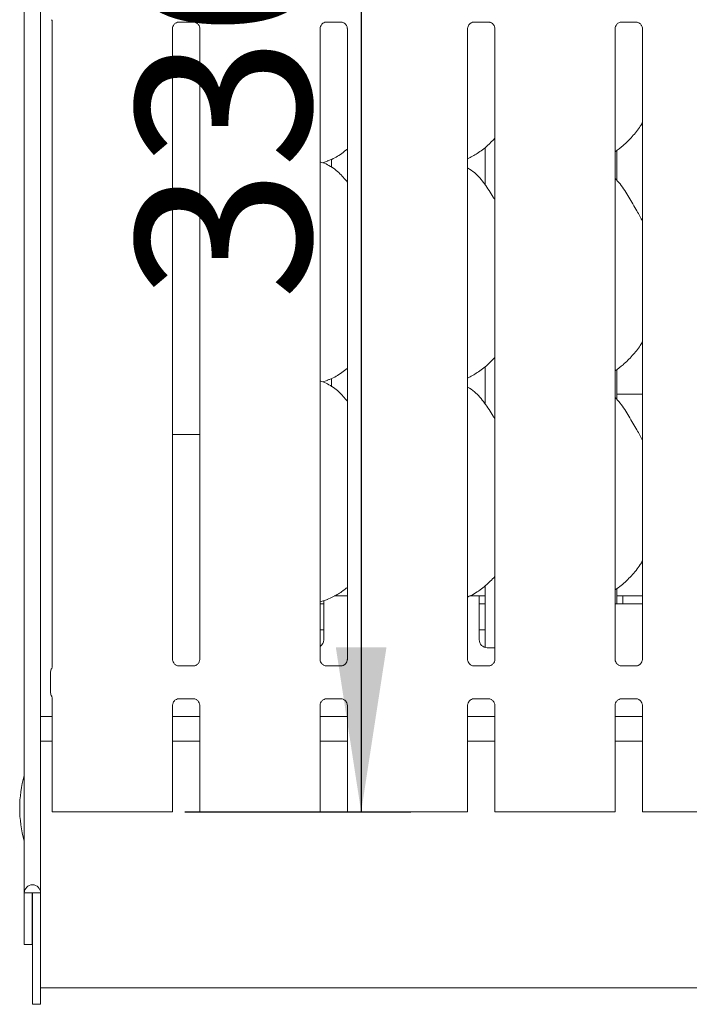
# Model space of a CAD drawing. Units: millimetres. Extents: x 5 to 415, y -14 to 292.
# Drawn here: x 32 to 46, y 73 to 93 of the extents above; entities that cross this region are included whole.
import ezdxf

# ---------------------------------------------------------------- set-up
doc = ezdxf.new("R2010")
doc.units = ezdxf.units.MM
doc.layers.add('BEMAßUNG', color=96, linetype='Continuous')
doc.styles.add('SLDTEXTSTYLE0', font='TXT', dxfattribs={"width": 0.75})
doc.dimstyles.new('SLDDIMSTYLE1', dxfattribs={"dimtxt": 3.5, "dimasz": 3.302, "dimexe": 0, "dimexo": 0.0625, "dimgap": 0.875, "dimtad": 1, "dimdec": 0, "dimlfac": 12.5, "dimrnd": 1e-09, "dimzin": 12, "dimdsep": 46, "dimtxsty": 'SLDTEXTSTYLE0', "dimsah": 1, "dimcen": 0.09, "dimadec": 0, "dimazin": 3, "dimtfac": 1, "dimtdec": 0, "dimtofl": 0, "dimtmove": 0, "dimatfit": 3, "dimfxl": 0, "dimfrac": 2, "dimtolj": 1, "dimtzin": 12, "dimarcsym": 0})

# ---------------------------------------------------------------- blocks, each defined once
blk = doc.blocks.new('_D_7')
at = {"layer": 'BEMAßUNG'}
for p, q in [((34.294, 103.034), (40.238, 103.034)), ((39.238, 103.034), (39.238, 76.631)), ((35.7, 76.631), (40.238, 76.631))]:
    blk.add_line(p, q, dxfattribs=at)
for points in [[(39.238, 103.034), (38.73, 99.732), (39.746, 99.732)], [(39.238, 76.631), (39.746, 79.933), (38.73, 79.933)]]:
    blk.add_solid(points, dxfattribs=at)
at = {"layer": 'BEMAßUNG', "insert": (34.726, 86.901), "char_height": 3.5, "attachment_point": 1, "rotation": 90, "style": 'SLDTEXTSTYLE0'}
blk.add_mtext('330', dxfattribs=at)

msp = doc.modelspace()

# ---------------------------------------------------------------- linework, layer by layer
at = {"color": 7, "linetype": 'Continuous', "lineweight": 15}
for p, q in [((32.47946, 105.37518), (32.47946, 75.00303)), ((32.80746, 105.16401), (32.80746, 75.00303)), ((33.04114, 92.50446), (33.04114, 79.54807)), ((35.45377, 79.69204), (35.45377, 92.35726)), ((35.57982, 92.48907), (35.87583, 92.48907)), ((36.00114, 92.358), (36.00114, 79.69239)), ((38.41377, 79.69204), (38.41377, 92.35726)), ((38.53982, 92.48907), (38.83583, 92.48907)), ((38.96114, 92.358), (38.96114, 79.69239)), ((41.37377, 79.69204), (41.37377, 92.35726)), ((41.49982, 92.48907), (41.79583, 92.48907)), ((41.92114, 92.358), (41.92114, 79.69239)), ((44.33377, 79.69204), (44.33377, 92.35726)), ((44.45982, 92.48907), (44.75583, 92.48907)), ((44.88114, 92.358), (44.88114, 79.69239)), ((41.72746, 89.97285), (41.72746, 89.21677)), ((44.36746, 89.31195), (44.36746, 89.91146)), ((38.46141, 89.66481), (38.56106, 89.69411)), ((38.6443, 89.7341), (38.6443, 89.5671)), ((41.72746, 85.57285), (41.72746, 84.81677)), ((44.36746, 84.91195), (44.36746, 85.51146)), ((38.46141, 85.26481), (38.56106, 85.29411)), ((38.6443, 85.3341), (38.6443, 85.1671)), ((44.36746, 85.0184), (44.88114, 85.0184)), ((35.45377, 84.20703), (35.60746, 84.20703)), ((35.60746, 84.20703), (36.00114, 84.20703)), ((41.72746, 81.16988), (41.72746, 79.93211)), ((44.36746, 80.80703), (44.36746, 81.11249)), ((38.41377, 80.85079), (38.56106, 80.89411)), ((38.48746, 80.64703), (38.48746, 80.8731)), ((38.96114, 80.96703), (38.69931, 80.96703)), ((41.60746, 80.96703), (41.41931, 80.96703)), ((41.60746, 80.96703), (41.60746, 80.64703)), ((41.72746, 80.96703), (41.60746, 80.96703)), ((44.48746, 80.96703), (44.36746, 80.96703)), ((44.88114, 80.96703), (44.48746, 80.96703)), ((44.48746, 80.80703), (44.48746, 80.96703)), ((38.41377, 80.80703), (38.48746, 80.80703)), ((41.60746, 80.80703), (41.72746, 80.80703)), ((44.88114, 80.80703), (44.33377, 80.80703)), ((38.48746, 80.64703), (38.48746, 80.08703)), ((41.60746, 80.08703), (41.60746, 80.64703)), ((38.41377, 80.28703), (38.48746, 80.28703)), ((41.60746, 80.28703), (41.72746, 80.28703)), ((41.76746, 79.92703), (41.92114, 79.92703)), ((33.02474, 79.50298), (33.03027, 79.5163)), ((35.57244, 79.56041), (35.57967, 79.56009)), ((35.87366, 79.56058), (35.57967, 79.56058)), ((38.53244, 79.56041), (38.53967, 79.56009)), ((38.83366, 79.56058), (38.53967, 79.56058)), ((41.49244, 79.56041), (41.49967, 79.56009)), ((41.79366, 79.56058), (41.49967, 79.56058)), ((44.45244, 79.56041), (44.45967, 79.56009)), ((44.75366, 79.56058), (44.45967, 79.56058)), ((33.00746, 79.02009), (33.00746, 79.44197)), ((33.00746, 79.02031), (33.00746, 79.02009)), ((33.03119, 78.95058), (33.02474, 78.95908)), ((33.04114, 78.91403), (33.04114, 76.63103)), ((35.58126, 78.90148), (35.87524, 78.90148)), ((35.88248, 78.90165), (35.87524, 78.90197)), ((38.54126, 78.90148), (38.83524, 78.90148)), ((38.84248, 78.90165), (38.83524, 78.90197)), ((41.50126, 78.90148), (41.79524, 78.90148)), ((41.80248, 78.90165), (41.79524, 78.90197)), ((44.46126, 78.90148), (44.75524, 78.90148)), ((44.76248, 78.90165), (44.75524, 78.90197)), ((35.45377, 76.63103), (35.45377, 78.76967)), ((36.00114, 78.77002), (36.00114, 76.63103)), ((38.41377, 76.63103), (38.41377, 78.76967)), ((38.96114, 78.77002), (38.96114, 76.63103)), ((41.37377, 76.63103), (41.37377, 78.76967)), ((41.92114, 78.77002), (41.92114, 76.63103)), ((44.33377, 76.63103), (44.33377, 78.76967)), ((44.88114, 78.77002), (44.88114, 76.63103)), ((33.04114, 78.54303), (32.80746, 78.54303)), ((36.00114, 78.54303), (35.45377, 78.54303)), ((38.96114, 78.54303), (38.41377, 78.54303)), ((41.92114, 78.54303), (41.37377, 78.54303)), ((44.88114, 78.54303), (44.33377, 78.54303)), ((33.04114, 78.04703), (32.80746, 78.04703)), ((36.00114, 78.04703), (35.45377, 78.04703)), ((38.96114, 78.04703), (38.41377, 78.04703)), ((41.92114, 78.04703), (41.37377, 78.04703)), ((44.88114, 78.04703), (44.33377, 78.04703)), ((33.12114, 76.63103), (33.04114, 76.63103)), ((33.30922, 76.63103), (33.12114, 76.63103)), ((33.36579, 76.63103), (33.30922, 76.63103)), ((33.36579, 76.63103), (33.79491, 76.63103)), ((33.79491, 76.63103), (34.70001, 76.63103)), ((34.70001, 76.63103), (35.12912, 76.63103)), ((35.18569, 76.63103), (35.12912, 76.63103)), ((35.37377, 76.63103), (35.18569, 76.63103)), ((35.45377, 76.63103), (35.37377, 76.63103)), ((36.08114, 76.63103), (36.00114, 76.63103)), ((36.26922, 76.63103), (36.08114, 76.63103)), ((36.32579, 76.63103), (36.26922, 76.63103)), ((36.32579, 76.63103), (36.75491, 76.63103)), ((36.75491, 76.63103), (37.66001, 76.63103)), ((37.66001, 76.63103), (38.08912, 76.63103)), ((38.14569, 76.63103), (38.08912, 76.63103)), ((38.33377, 76.63103), (38.14569, 76.63103)), ((38.41377, 76.63103), (38.33377, 76.63103)), ((39.04114, 76.63103), (38.96114, 76.63103)), ((39.22922, 76.63103), (39.04114, 76.63103)), ((39.28579, 76.63103), (39.22922, 76.63103)), ((39.28579, 76.63103), (39.71491, 76.63103)), ((39.71491, 76.63103), (40.62001, 76.63103)), ((40.62001, 76.63103), (41.04912, 76.63103)), ((41.10569, 76.63103), (41.04912, 76.63103)), ((41.29377, 76.63103), (41.10569, 76.63103)), ((41.37377, 76.63103), (41.29377, 76.63103)), ((42.00114, 76.63103), (41.92114, 76.63103)), ((42.18922, 76.63103), (42.00114, 76.63103)), ((42.24579, 76.63103), (42.18922, 76.63103)), ((42.24579, 76.63103), (42.67491, 76.63103)), ((42.67491, 76.63103), (43.58001, 76.63103)), ((43.58001, 76.63103), (44.00912, 76.63103)), ((44.06569, 76.63103), (44.00912, 76.63103)), ((44.25377, 76.63103), (44.06569, 76.63103)), ((44.33377, 76.63103), (44.25377, 76.63103)), ((44.96114, 76.63103), (44.88114, 76.63103)), ((45.14922, 76.63103), (44.96114, 76.63103)), ((45.20579, 76.63103), (45.14922, 76.63103)), ((45.20579, 76.63103), (45.63491, 76.63103)), ((45.63491, 76.63103), (46.54001, 76.63103)), ((32.63946, 75.00303), (32.47946, 75.00303)), ((32.47946, 75.00303), (32.47946, 73.96703)), ((32.64746, 75.00303), (32.63946, 75.00303)), ((32.63946, 75.00303), (32.63946, 73.96703)), ((32.80746, 75.00303), (32.64746, 75.00303)), ((32.64746, 73.1185), (32.64746, 75.00303)), ((32.80746, 73.1185), (32.80746, 75.00303)), ((32.63946, 73.96703), (32.47946, 73.96703)), ((32.64746, 72.76703), (32.64746, 73.1185)), ((32.80746, 73.1185), (32.80746, 72.76703)), ((170.88746, 73.09503), (32.80746, 73.09503)), ((32.80746, 72.76703), (32.64746, 72.76703))]:
    msp.add_line(p, q, dxfattribs=at)
at = {"color": 7, "linetype": 'Continuous', "lineweight": 15, "flags": 128}
msp.add_lwpolyline([(33.03125, 78.9475), (33.03125, 78.9475), (33.03125, 78.9475), (33.03125, 78.9475), (33.03126, 78.94749), (33.03126, 78.94749), (33.03127, 78.94746), (33.03131, 78.94739), (33.03131, 78.94738), (33.03131, 78.94738), (33.03131, 78.94738), (33.03136, 78.94727), (33.04035, 78.9196), (33.04115, 78.91187), (33.04116, 78.91164)], dxfattribs=at)
at = {"color": 7, "linetype": 'Continuous', "lineweight": 15}
for centre, radius, start, end in [((38.32746, 80.08703), 0.16, 302.647333, 0), ((41.76746, 80.08703), 0.16, 180, 270), ((33.12746, 79.44205), 0.12, 144.22274, 179.999422), ((32.94318, 79.55807), 0.09823, 333.574777, 355.726368), ((33.12746, 79.02001), 0.12, 180.012531, 215.768855), ((34.78746, 76.70303), 2.4, 164.084397, 195.915603), ((32.64346, 75.00303), 0.164, 0, 180)]:
    msp.add_arc(centre, radius, start, end, dxfattribs=at)
for points, knots in [([(33.02783, 92.53554), (33.03111, 92.53081), (33.03809, 92.52074), (33.04117, 92.50292), (33.04119, 92.50063), (33.0412, 92.49993)], [0, 0, 0, 0, 0.38118095, 0.81054632, 1, 1, 1, 1]), ([(35.45378, 92.35642), (35.45377, 92.35646), (35.45346, 92.36198), (35.45617, 92.38694), (35.47111, 92.42547), (35.506, 92.46465), (35.54542, 92.48421), (35.57204, 92.48889), (35.5784, 92.48895), (35.58047, 92.48898)], [0, 0, 0, 0, 0.000959481, 0.126129926, 0.339874964, 0.590584997, 0.814956822, 0.939832755, 1, 1, 1, 1]), ([(35.87397, 92.48907), (35.87409, 92.48907), (35.87584, 92.48911), (35.88807, 92.48837), (35.915, 92.48197), (35.95392, 92.46063), (35.98666, 92.42091), (36.00025, 92.3804), (36.0006, 92.36305), (36.00071, 92.35773)], [0, 0, 0, 0, 0.005669853, 0.089891205, 0.21153966, 0.438842724, 0.690260839, 0.905062794, 1, 1, 1, 1]), ([(38.41378, 92.35642), (38.41377, 92.35646), (38.41346, 92.36198), (38.41617, 92.38694), (38.43111, 92.42547), (38.466, 92.46465), (38.50542, 92.48421), (38.53204, 92.48889), (38.5384, 92.48895), (38.54047, 92.48898)], [0, 0, 0, 0, 0.00095948, 0.12612993, 0.33987496, 0.590585, 0.81495682, 0.93983276, 1, 1, 1, 1]), ([(38.83397, 92.48907), (38.83409, 92.48907), (38.83584, 92.48911), (38.84807, 92.48837), (38.875, 92.48197), (38.91392, 92.46063), (38.94666, 92.42091), (38.96025, 92.3804), (38.9606, 92.36305), (38.96071, 92.35773)], [0, 0, 0, 0, 0.005669853, 0.089891205, 0.21153966, 0.438842724, 0.690260839, 0.905062794, 1, 1, 1, 1]), ([(41.37378, 92.35642), (41.37377, 92.35646), (41.37346, 92.36198), (41.37617, 92.38694), (41.39111, 92.42547), (41.426, 92.46465), (41.46542, 92.48421), (41.49204, 92.48889), (41.4984, 92.48895), (41.50047, 92.48898)], [0, 0, 0, 0, 0.00095948, 0.12612993, 0.33987496, 0.590585, 0.81495682, 0.93983276, 1, 1, 1, 1]), ([(41.79397, 92.48907), (41.79409, 92.48907), (41.79584, 92.48911), (41.80807, 92.48837), (41.835, 92.48197), (41.87392, 92.46063), (41.90666, 92.42091), (41.92025, 92.3804), (41.9206, 92.36305), (41.92071, 92.35773)], [0, 0, 0, 0, 0.00566985, 0.0898912, 0.21153966, 0.43884272, 0.69026084, 0.90506279, 1, 1, 1, 1]), ([(44.33378, 92.35642), (44.33377, 92.35646), (44.33346, 92.36198), (44.33617, 92.38694), (44.35111, 92.42547), (44.386, 92.46465), (44.42542, 92.48421), (44.45204, 92.48889), (44.4584, 92.48895), (44.46047, 92.48898)], [0, 0, 0, 0, 0.00095948, 0.12612993, 0.33987496, 0.590585, 0.81495682, 0.93983276, 1, 1, 1, 1]), ([(44.75397, 92.48907), (44.75409, 92.48907), (44.75584, 92.48911), (44.76807, 92.48837), (44.795, 92.48197), (44.83392, 92.46063), (44.86666, 92.42091), (44.88025, 92.3804), (44.8806, 92.36305), (44.88071, 92.35773)], [0, 0, 0, 0, 0.00566985, 0.0898912, 0.21153966, 0.43884272, 0.69026084, 0.90506279, 1, 1, 1, 1]), ([(44.88114, 90.46871), (44.86717, 90.44413), (44.81024, 90.34402), (44.67967, 90.18939), (44.51265, 90.01573), (44.3883, 89.92528), (44.33377, 89.88561)], [0, 0, 0, 0, 0.105166266, 0.428477625, 0.749345347, 1, 1, 1, 1]), ([(41.92114, 90.15497), (41.87315, 90.10507), (41.76511, 89.99271), (41.5814, 89.85131), (41.43943, 89.77487), (41.37377, 89.73951)], [0, 0, 0, 0, 0.30046694, 0.67648463, 1, 1, 1, 1]), ([(38.96114, 89.93731), (38.9238, 89.90792), (38.81752, 89.82426), (38.6825, 89.73894), (38.57821, 89.70537), (38.55766, 89.69876)], [0, 0, 0, 0, 0.30305352, 0.86264521, 1, 1, 1, 1]), ([(38.96114, 89.2743), (38.90702, 89.34069), (38.79402, 89.47931), (38.60964, 89.60526), (38.47435, 89.66731), (38.42182, 89.67617), (38.41075, 89.67804)], [0, 0, 0, 0, 0.36834233, 0.76900836, 0.95129, 1, 1, 1, 1]), ([(41.92114, 88.91824), (41.91016, 88.93683), (41.84769, 89.04257), (41.72075, 89.23676), (41.55337, 89.44494), (41.42073, 89.53028), (41.37377, 89.56049)], [0, 0, 0, 0, 0.07967111, 0.45313763, 0.80638107, 1, 1, 1, 1]), ([(44.88114, 88.48762), (44.84565, 88.55848), (44.76515, 88.71916), (44.61033, 88.96693), (44.47512, 89.19893), (44.36776, 89.31337), (44.33377, 89.3496)], [0, 0, 0, 0, 0.24736011, 0.56097617, 0.86102531, 1, 1, 1, 1]), ([(44.88114, 86.06871), (44.86717, 86.04413), (44.81024, 85.94402), (44.67967, 85.78939), (44.51265, 85.61573), (44.3883, 85.52528), (44.33377, 85.48561)], [0, 0, 0, 0, 0.10516627, 0.42847762, 0.74934535, 1, 1, 1, 1]), ([(41.92114, 85.75497), (41.87315, 85.70507), (41.76511, 85.59271), (41.5814, 85.45131), (41.43943, 85.37487), (41.37377, 85.33951)], [0, 0, 0, 0, 0.30046694, 0.67648463, 1, 1, 1, 1]), ([(38.96114, 85.53731), (38.9238, 85.50792), (38.81752, 85.42426), (38.6825, 85.33894), (38.57821, 85.30537), (38.55766, 85.29876)], [0, 0, 0, 0, 0.303053519, 0.862645211, 1, 1, 1, 1]), ([(38.96114, 84.8743), (38.90702, 84.94069), (38.79402, 85.07931), (38.60964, 85.20526), (38.47435, 85.26731), (38.42182, 85.27617), (38.41075, 85.27804)], [0, 0, 0, 0, 0.36834233, 0.76900836, 0.95129, 1, 1, 1, 1]), ([(41.92114, 84.51824), (41.91016, 84.53683), (41.84769, 84.64257), (41.72075, 84.83676), (41.55337, 85.04494), (41.42073, 85.13028), (41.37377, 85.16049)], [0, 0, 0, 0, 0.07967111, 0.45313763, 0.80638107, 1, 1, 1, 1]), ([(44.88114, 84.08762), (44.84565, 84.15848), (44.76515, 84.31916), (44.61033, 84.56693), (44.47512, 84.79893), (44.36776, 84.91337), (44.33377, 84.9496)], [0, 0, 0, 0, 0.24736011, 0.56097617, 0.86102531, 1, 1, 1, 1]), ([(44.88114, 81.66871), (44.86716, 81.64414), (44.80599, 81.53666), (44.66285, 81.37028), (44.49441, 81.19817), (44.37497, 81.11649), (44.33377, 81.08832)], [0, 0, 0, 0, 0.10537707, 0.46098579, 0.81409253, 1, 1, 1, 1]), ([(41.92114, 81.35365), (41.86058, 81.29284), (41.73267, 81.1644), (41.54711, 81.02593), (41.41722, 80.96478), (41.37377, 80.94432)], [0, 0, 0, 0, 0.3744295, 0.7907539, 1, 1, 1, 1]), ([(38.96114, 81.13665), (38.90302, 81.09162), (38.77797, 80.99473), (38.63344, 80.93017), (38.55608, 80.89562)], [0, 0, 0, 0, 0.46479255, 1, 1, 1, 1]), ([(35.52336, 79.57811), (35.5221, 79.57864), (35.50374, 79.58634), (35.47608, 79.61667), (35.45604, 79.66041), (35.45441, 79.68405), (35.45379, 79.6931)], [0, 0, 0, 0, 0.02955066, 0.42938592, 0.78148251, 1, 1, 1, 1]), ([(36.00107, 79.69295), (36.00109, 79.69252), (36.00141, 79.68618), (35.99811, 79.65937), (35.981, 79.62099), (35.95572, 79.58995), (35.93827, 79.58215), (35.93688, 79.58153)], [0, 0, 0, 0, 0.01495288, 0.21903539, 0.57251553, 0.96595216, 1, 1, 1, 1]), ([(38.48336, 79.57811), (38.4821, 79.57864), (38.46374, 79.58634), (38.43608, 79.61667), (38.41604, 79.66041), (38.41441, 79.68405), (38.41379, 79.6931)], [0, 0, 0, 0, 0.02955066, 0.42938592, 0.78148251, 1, 1, 1, 1]), ([(38.96107, 79.69295), (38.96109, 79.69252), (38.96141, 79.68618), (38.95811, 79.65937), (38.941, 79.62099), (38.91572, 79.58995), (38.89827, 79.58215), (38.89688, 79.58153)], [0, 0, 0, 0, 0.01495288, 0.21903539, 0.57251553, 0.96595216, 1, 1, 1, 1]), ([(41.44336, 79.57811), (41.4421, 79.57864), (41.42374, 79.58634), (41.39608, 79.61667), (41.37604, 79.66041), (41.37441, 79.68405), (41.37379, 79.6931)], [0, 0, 0, 0, 0.02955066, 0.42938592, 0.78148251, 1, 1, 1, 1]), ([(41.92107, 79.69295), (41.92109, 79.69252), (41.92141, 79.68618), (41.91811, 79.65937), (41.901, 79.62099), (41.87572, 79.58995), (41.85827, 79.58215), (41.85688, 79.58153)], [0, 0, 0, 0, 0.01495288, 0.21903539, 0.57251553, 0.96595216, 1, 1, 1, 1]), ([(44.40336, 79.57811), (44.4021, 79.57864), (44.38374, 79.58634), (44.35608, 79.61667), (44.33604, 79.66041), (44.33441, 79.68405), (44.33379, 79.6931)], [0, 0, 0, 0, 0.02955066, 0.42938592, 0.78148251, 1, 1, 1, 1]), ([(44.88107, 79.69295), (44.88109, 79.69252), (44.88141, 79.68618), (44.87811, 79.65937), (44.861, 79.62099), (44.83572, 79.58995), (44.81827, 79.58215), (44.81688, 79.58153)], [0, 0, 0, 0, 0.014952877, 0.21903539, 0.572515529, 0.965952161, 1, 1, 1, 1]), ([(33.03283, 79.51802), (33.03157, 79.51543), (33.02948, 79.51118), (33.02969, 79.5116), (33.02977, 79.51177)], [0, 0, 0, 0, 0.60778474, 1, 1, 1, 1]), ([(35.5804, 79.56067), (35.57857, 79.56069), (35.57303, 79.56076), (35.55183, 79.56372), (35.53403, 79.57271), (35.52336, 79.57811)], [0, 0, 0, 0, 0.16592271, 0.49982651, 1, 1, 1, 1]), ([(35.87366, 79.56048), (35.87407, 79.56052), (35.87645, 79.5607), (35.87966, 79.5605), (35.88221, 79.56042), (35.88248, 79.56041)], [0, 0, 0, 0, 0.15978163, 0.91368217, 1, 1, 1, 1]), ([(35.93688, 79.58153), (35.92453, 79.57472), (35.90471, 79.5638), (35.88125, 79.5607), (35.87583, 79.56067), (35.87411, 79.56066)], [0, 0, 0, 0, 0.53068415, 0.85102774, 1, 1, 1, 1]), ([(38.5404, 79.56067), (38.53857, 79.56069), (38.53303, 79.56076), (38.51183, 79.56372), (38.49403, 79.57271), (38.48336, 79.57811)], [0, 0, 0, 0, 0.16592271, 0.49982651, 1, 1, 1, 1]), ([(38.83366, 79.56048), (38.83407, 79.56052), (38.83645, 79.5607), (38.83966, 79.5605), (38.84221, 79.56042), (38.84248, 79.56041)], [0, 0, 0, 0, 0.15978163, 0.91368217, 1, 1, 1, 1]), ([(38.89688, 79.58153), (38.88453, 79.57472), (38.86471, 79.5638), (38.84125, 79.5607), (38.83583, 79.56067), (38.83411, 79.56066)], [0, 0, 0, 0, 0.53068415, 0.85102774, 1, 1, 1, 1]), ([(41.5004, 79.56067), (41.49857, 79.56069), (41.49303, 79.56076), (41.47183, 79.56372), (41.45403, 79.57271), (41.44336, 79.57811)], [0, 0, 0, 0, 0.16592271, 0.49982651, 1, 1, 1, 1]), ([(41.79366, 79.56048), (41.79407, 79.56052), (41.79645, 79.5607), (41.79966, 79.5605), (41.80221, 79.56042), (41.80248, 79.56041)], [0, 0, 0, 0, 0.15978163, 0.91368217, 1, 1, 1, 1]), ([(41.85688, 79.58153), (41.84453, 79.57472), (41.82471, 79.5638), (41.80125, 79.5607), (41.79583, 79.56067), (41.79411, 79.56066)], [0, 0, 0, 0, 0.53068415, 0.85102774, 1, 1, 1, 1]), ([(44.4604, 79.56067), (44.45857, 79.56069), (44.45303, 79.56076), (44.43183, 79.56372), (44.41403, 79.57271), (44.40336, 79.57811)], [0, 0, 0, 0, 0.16592271, 0.49982651, 1, 1, 1, 1]), ([(44.75366, 79.56048), (44.75407, 79.56052), (44.75645, 79.5607), (44.75966, 79.5605), (44.76221, 79.56042), (44.76248, 79.56041)], [0, 0, 0, 0, 0.15978163, 0.91368217, 1, 1, 1, 1]), ([(44.81688, 79.58153), (44.80453, 79.57472), (44.78471, 79.5638), (44.76125, 79.5607), (44.75583, 79.56067), (44.75411, 79.56066)], [0, 0, 0, 0, 0.53068415, 0.85102774, 1, 1, 1, 1]), ([(33.00756, 79.44691), (33.00753, 79.44601), (33.00747, 79.4443), (33.00746, 79.44272), (33.00746, 79.44197)], [0, 0, 0, 0, 0.52800986, 1, 1, 1, 1]), ([(33.00746, 79.44197), (33.00746, 79.44201), (33.00746, 79.44205), (33.00746, 79.44201), (33.00746, 79.44201)], [0, 0, 0, 0, 0.8688843, 1, 1, 1, 1]), ([(35.45385, 78.76911), (35.45382, 78.76954), (35.4535, 78.77588), (35.45685, 78.80252), (35.47362, 78.84216), (35.5102, 78.88001), (35.54911, 78.89765), (35.57436, 78.90148), (35.58013, 78.90145), (35.58225, 78.90144)], [0, 0, 0, 0, 0.00936728, 0.1372154, 0.35865414, 0.60512374, 0.81749497, 0.93281598, 1, 1, 1, 1]), ([(35.58126, 78.90158), (35.58084, 78.90154), (35.57846, 78.90136), (35.57526, 78.90156), (35.5727, 78.90164), (35.57244, 78.90165)], [0, 0, 0, 0, 0.15978163, 0.91368217, 1, 1, 1, 1]), ([(35.87451, 78.90139), (35.87635, 78.90136), (35.88188, 78.9013), (35.90313, 78.89833), (35.92097, 78.88931), (35.93169, 78.88389)], [0, 0, 0, 0, 0.1655633, 0.49874382, 1, 1, 1, 1]), ([(35.93169, 78.88389), (35.93291, 78.88338), (35.95122, 78.87569), (35.97883, 78.84539), (35.99887, 78.80165), (36.0005, 78.77801), (36.00112, 78.76896)], [0, 0, 0, 0, 0.02849552, 0.42876552, 0.78124493, 1, 1, 1, 1]), ([(38.41385, 78.76911), (38.41382, 78.76954), (38.4135, 78.77588), (38.41685, 78.80252), (38.43362, 78.84216), (38.4702, 78.88001), (38.50911, 78.89765), (38.53436, 78.90148), (38.54013, 78.90145), (38.54225, 78.90144)], [0, 0, 0, 0, 0.00936728, 0.1372154, 0.35865414, 0.60512374, 0.81749497, 0.93281598, 1, 1, 1, 1]), ([(38.54126, 78.90158), (38.54084, 78.90154), (38.53846, 78.90136), (38.53526, 78.90156), (38.5327, 78.90164), (38.53244, 78.90165)], [0, 0, 0, 0, 0.15978163, 0.91368217, 1, 1, 1, 1]), ([(38.83451, 78.90139), (38.83635, 78.90136), (38.84188, 78.9013), (38.86313, 78.89833), (38.88097, 78.88931), (38.89169, 78.88389)], [0, 0, 0, 0, 0.1655633, 0.49874382, 1, 1, 1, 1]), ([(38.89169, 78.88389), (38.89291, 78.88338), (38.91122, 78.87569), (38.93883, 78.84539), (38.95887, 78.80165), (38.9605, 78.77801), (38.96112, 78.76896)], [0, 0, 0, 0, 0.02849552, 0.42876552, 0.78124493, 1, 1, 1, 1]), ([(41.37385, 78.76911), (41.37382, 78.76954), (41.3735, 78.77588), (41.37685, 78.80252), (41.39362, 78.84216), (41.4302, 78.88001), (41.46911, 78.89765), (41.49436, 78.90148), (41.50013, 78.90145), (41.50225, 78.90144)], [0, 0, 0, 0, 0.00936728, 0.1372154, 0.35865414, 0.60512374, 0.81749497, 0.93281598, 1, 1, 1, 1]), ([(41.50126, 78.90158), (41.50084, 78.90154), (41.49846, 78.90136), (41.49526, 78.90156), (41.4927, 78.90164), (41.49244, 78.90165)], [0, 0, 0, 0, 0.15978163, 0.91368217, 1, 1, 1, 1]), ([(41.79451, 78.90139), (41.79635, 78.90136), (41.80188, 78.9013), (41.82313, 78.89833), (41.84097, 78.88931), (41.85169, 78.88389)], [0, 0, 0, 0, 0.1655633, 0.49874382, 1, 1, 1, 1]), ([(41.85169, 78.88389), (41.85291, 78.88338), (41.87122, 78.87569), (41.89883, 78.84539), (41.91887, 78.80165), (41.9205, 78.77801), (41.92112, 78.76896)], [0, 0, 0, 0, 0.028495524, 0.428765518, 0.781244928, 1, 1, 1, 1]), ([(44.33385, 78.76911), (44.33382, 78.76954), (44.3335, 78.77588), (44.33685, 78.80252), (44.35362, 78.84216), (44.3902, 78.88001), (44.42911, 78.89765), (44.45436, 78.90148), (44.46013, 78.90145), (44.46225, 78.90144)], [0, 0, 0, 0, 0.00936728, 0.1372154, 0.35865414, 0.60512374, 0.81749497, 0.93281598, 1, 1, 1, 1]), ([(44.46126, 78.90158), (44.46084, 78.90154), (44.45846, 78.90136), (44.45526, 78.90156), (44.4527, 78.90164), (44.45244, 78.90165)], [0, 0, 0, 0, 0.15978163, 0.91368217, 1, 1, 1, 1]), ([(44.75451, 78.90139), (44.75635, 78.90136), (44.76188, 78.9013), (44.78313, 78.89833), (44.80097, 78.88931), (44.81169, 78.88389)], [0, 0, 0, 0, 0.1655633, 0.49874382, 1, 1, 1, 1]), ([(44.81169, 78.88389), (44.81291, 78.88338), (44.83122, 78.87569), (44.85883, 78.84539), (44.87887, 78.80165), (44.8805, 78.77801), (44.88112, 78.76896)], [0, 0, 0, 0, 0.02849552, 0.42876552, 0.78124493, 1, 1, 1, 1])]:
    msp.add_open_spline(points, degree=3, knots=knots, dxfattribs=at)

# ---------------------------------------------------------------- dimensions: what is measured, and where the dimension line sits
at = {"layer": 'BEMAßUNG'}
dim = msp.add_linear_dim(base=(39.23768, 76.63103), p1=(33.29439, 103.03416), p2=(34.70001, 76.63103), angle=90, dimstyle='SLDDIMSTYLE1', dxfattribs=at)
dim.commit()
dim.dimension.update_dxf_attribs({"geometry": '_D_7', "text_midpoint": (39.23768, 90.78047), "dimtype": 160})

doc.saveas('drawing.dxf')
